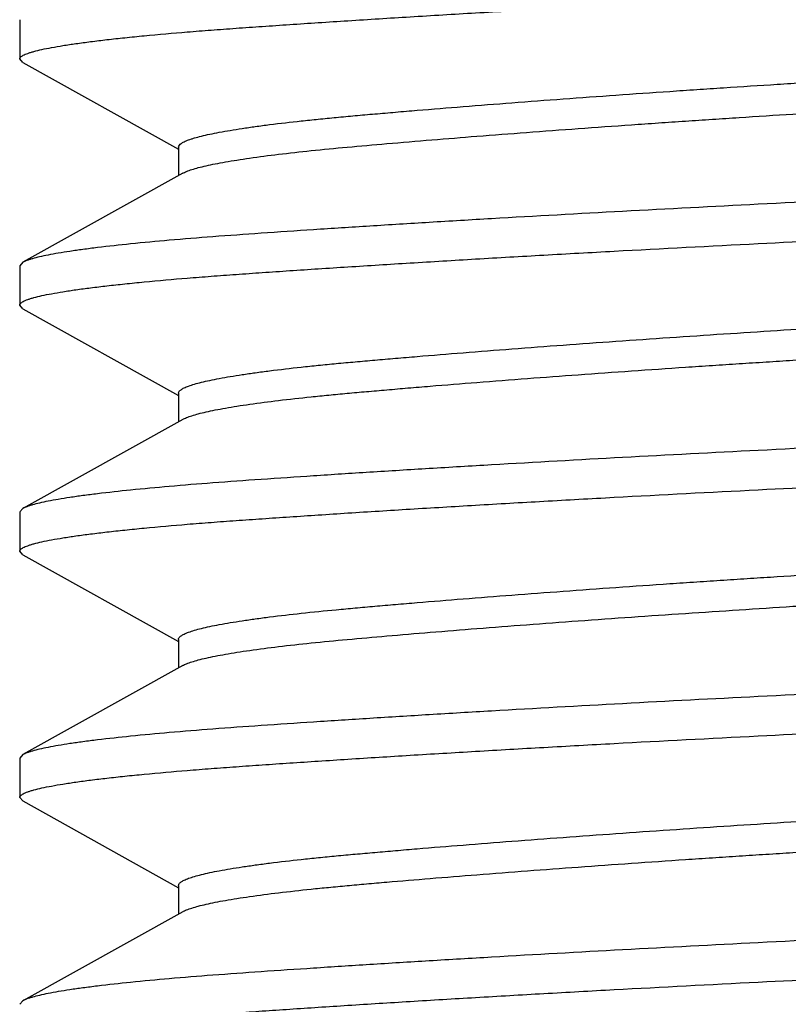
# Model space of a CAD drawing. Units: inches. Extents: x 0 to 11, y 0 to 8.5.
# Drawn here: x 4 to 4.1, y 4.2 to 4.3 of the extents above; entities that cross this region are included whole.
import ezdxf

# ---------------------------------------------------------------- set-up
doc = ezdxf.new("R2010")
doc.units = ezdxf.units.IN
doc.header["$LTSCALE"] = 0.605
doc.header["$MEASUREMENT"] = 0
doc.layers.get('0').update_dxf_attribs({"linetype": 'CONTINUOUS'})

msp = doc.modelspace()

# ---------------------------------------------------------------- linework, layer by layer
at = {"color": 7, "linetype": 'Continuous'}
for p, q in [((4.0286198597, 4.309598765400001), (4.0286198597, 4.3064561607)), ((4.0288782506, 4.306172844700001), (4.0286198597, 4.3064561604)), ((4.028878234700001, 4.306173236499999), (4.0413219839, 4.2992369287)), ((4.0413219839, 4.2994152583), (4.0413219839, 4.2971329599)), ((4.0416548713, 4.2973187972), (4.028878234800001, 4.2901966504)), ((4.0288782507, 4.2901970421), (4.0286198597, 4.2899137263)), ((4.0286198597, 4.289913726), (4.0286198597, 4.2867711214)), ((4.0288782506, 4.2864878054), (4.0286198597, 4.2867711211)), ((4.028878234700001, 4.2864881971), (4.0413219839, 4.2795518893)), ((4.0413219839, 4.279730219), (4.0413219839, 4.2774479205)), ((4.0416548713, 4.277633757799999), (4.028878234800001, 4.270511611)), ((4.0288782507, 4.270512002799999), (4.0286198597, 4.270228686999999)), ((4.0286198597, 4.2702286866), (4.0286198597, 4.267086082)), ((4.0288782506, 4.266802766000001), (4.0286198597, 4.2670860817)), ((4.028878234700001, 4.2668031577), (4.0413219839, 4.25986685)), ((4.0413219839, 4.2600451796), (4.0413219839, 4.2577628812)), ((4.0416548713, 4.2579487184), (4.028878234800001, 4.2508265717)), ((4.0288782507, 4.2508269634), (4.0286198597, 4.2505436476)), ((4.0286198597, 4.2505436473), (4.0286198597, 4.2474010426)), ((4.0288782506, 4.2471177266), (4.0286198597, 4.2474010423)), ((4.028878234700001, 4.2471181184), (4.0413219839, 4.2401818106)), ((4.0413219839, 4.2403601402), (4.0413219839, 4.2380778418)), ((4.0416548713, 4.238263679), (4.028878234800001, 4.231141532300001)), ((4.0288782507, 4.231141924), (4.0286198597, 4.2308586082))]:
    msp.add_line(p, q, dxfattribs=at)
for points, knots in [([(4.0286198597, 4.3064561604), (4.0286198597, 4.3064685776), (4.0286230343, 4.3064942009), (4.0286370196, 4.3065319128), (4.028659967799999, 4.3065693183), (4.0287050652, 4.3066220767), (4.028786274100001, 4.306686937699999), (4.0289124178, 4.3067607364), (4.0290732919, 4.3068352584), (4.0292689911, 4.3069106168), (4.029499654599999, 4.306986745), (4.0298753339, 4.3070952657), (4.030432785, 4.3072289735), (4.0312060542, 4.3073834688), (4.0321150699, 4.3075391261), (4.0331576974, 4.3076955583), (4.0343315352, 4.3078522793), (4.0356338111, 4.3080087866), (4.0370614129, 4.3081646217), (4.0392045899, 4.3083787482), (4.0415036723, 4.308580831), (4.043952586000001, 4.3087738843), (4.045950001700001, 4.308920351), (4.0480479302, 4.3090669577), (4.0502411859, 4.3092162993), (4.0525245169, 4.3093683417), (4.0557329276, 4.3095768817), (4.0599258401, 4.309839659800001), (4.0651477447, 4.3101534772), (4.0705865011, 4.310467359700001), (4.0781192332, 4.3108853162), (4.0838339583, 4.3111842316), (4.0876749778, 4.3113774206)], [0, 0, 0, 0, 0.0006266148999999999, 0.0012883285, 0.0020151051, 0.0028296978, 0.0047798862, 0.007221505600000001, 0.0101935066, 0.0137161992, 0.0177991914, 0.0224473109, 0.0334459935, 0.04671469230000001, 0.062235123, 0.07998100650000001, 0.0999155201, 0.1219945824, 0.1461697722, 0.1723840394, 0.2306841363, 0.2626322902, 0.2963479039, 0.3317509324, 0.3687592501, 0.4072835197, 0.4472309511, 0.5310085012, 0.6192874181, 0.7112217691, 0.8059236609999999, 1, 1, 1, 1]), ([(4.0413219019, 4.2994149697), (4.0413222203, 4.2995298386), (4.0414641398, 4.2996639459), (4.0416394223, 4.2997727461), (4.0417799685, 4.2998458105), (4.0419448616, 4.2999186446), (4.0421360171, 4.2999925418), (4.0423530011, 4.3000669307), (4.0426929086, 4.300171668), (4.0431829119, 4.3003015864), (4.0438484389, 4.3004528381), (4.0446143045, 4.3006050676), (4.0454785489, 4.300757651600001), (4.0464383189, 4.3009100163), (4.0474898873, 4.3010616225), (4.0490620868, 4.3012689751), (4.0507416816, 4.3014642344), (4.0525204558, 4.301649997), (4.0539582761, 4.301789528600001), (4.0554648714, 4.3019280827), (4.057043779, 4.302067805), (4.0586977023, 4.302210070899999), (4.061048522799999, 4.3024083452), (4.0641501552, 4.3026611279), (4.0680396106, 4.302964582900001), (4.072114811700001, 4.3032699443), (4.0763219924, 4.3035732428), (4.0798845069, 4.3038210062), (4.082755294, 4.304014995899999), (4.0856213388, 4.30420401), (4.0884837903, 4.3043884596), (4.091347380899999, 4.3045754119), (4.0942189668, 4.3047667758), (4.0977928881, 4.3050128229), (4.1033498253, 4.3054092041), (4.1087167226, 4.3058135712), (4.1138216814, 4.3062241856), (4.1172822301, 4.3065153838), (4.1204574364, 4.3067937102), (4.1233470233, 4.3070704392), (4.1259448904, 4.3073598233), (4.1279181121, 4.3076158295), (4.1293267793, 4.3078270513), (4.1302467849, 4.3079795692), (4.1310699445, 4.3081320812), (4.1317937749, 4.3082839648), (4.1324166937, 4.308434572099999), (4.132937345, 4.3085833083), (4.1333050307, 4.3087118457), (4.1335457177, 4.3088158835), (4.1336483952, 4.3088676589), (4.133695109, 4.3088937093)], [0, 0, 0, 0, 0.0037000943, 0.0051390891, 0.0068221691, 0.0087588402, 0.0109556741, 0.0134175406, 0.0161473145, 0.0224105498, 0.029740899, 0.0381284187, 0.0475601551, 0.05800820440000001, 0.0694297327, 0.0817817778, 0.1090884403, 0.1238924792, 0.1393897543, 0.1556197108, 0.1726265708, 0.190447106, 0.2090914428, 0.2486184058, 0.2906857589, 0.334756414, 0.3802537819, 0.426556099, 0.4497867270000001, 0.4729364475, 0.5190756657, 0.5421812545, 0.5653728023, 0.6117783425, 0.6575742657, 0.7448237465, 0.7851418456999999, 0.8225424431999999, 0.8566862533, 0.8878113770999999, 0.9160432218000001, 0.940881045, 0.9518983413, 0.9619240241, 0.970918665, 0.9788626090000001, 0.9857447353000001, 0.9915570942, 0.9962994703, 0.9982771306, 1, 1, 1, 1]), ([(4.0416548681, 4.297318769599999), (4.0417015747, 4.2973448223), (4.0418042462, 4.2973965871), (4.0420449171, 4.2975005703), (4.042412579700001, 4.2976290841), (4.0429332468, 4.2977778134), (4.043556236600001, 4.2979284211), (4.0442801219, 4.2980803174), (4.0451032871, 4.298232856399999), (4.0460232859, 4.298385377200001), (4.0474319274, 4.2985966013), (4.0494053321, 4.298852541), (4.0520028841, 4.2991421538), (4.0548926744, 4.2994183742), (4.0593145148, 4.2998066696), (4.0640973533, 4.3001987063), (4.0692039224, 4.3005923755), (4.073323258299999, 4.3008977928), (4.0768384014, 4.3011484004), (4.0796937697, 4.301346569200001), (4.081849545, 4.301493556700001), (4.0840031467, 4.3016371633), (4.0868665842, 4.3018237031), (4.089729049700001, 4.3020083174), (4.0925954763, 4.3021975721), (4.0954663408, 4.302391441), (4.0990287124, 4.3026391707), (4.1032358883, 4.3029425353), (4.1073111104, 4.3032478882), (4.111200592, 4.3035512991), (4.1143022904, 4.3038041118), (4.1166531052, 4.3040025011), (4.1188087107, 4.3041878263), (4.1213244356, 4.3044124656), (4.1241308214, 4.3046925574), (4.1262885669, 4.304943471100001), (4.127860615299999, 4.3051510423), (4.1289121646, 4.3053026808), (4.1298719299, 4.3054549345), (4.1307361641, 4.3056073747), (4.1315019591, 4.3057595682), (4.1321674073, 4.3059107818), (4.1327310956, 4.3060604506), (4.1331351051, 4.306189435799999), (4.1334052146, 4.3062938063), (4.1335704069, 4.3063669476), (4.1337099565, 4.3064392471), (4.133824155899999, 4.3065106462), (4.1339134324, 4.3065813025), (4.133978186, 4.306651898999999), (4.134018434100001, 4.3067235386), (4.1340279546, 4.306773725899999), (4.1340279823, 4.3067972605)], [0, 0, 0, 0, 0.001722483, 0.0036997147, 0.0084406775, 0.0142523849, 0.0211347887, 0.0290787376, 0.0380719123, 0.0480959912, 0.0591123616, 0.08394611029999999, 0.1121804774, 0.1432872198, 0.1774400248, 0.2551436449, 0.2978442332, 0.3423964192, 0.3881800568, 0.4113445274, 0.4345811667, 0.4577728264, 0.4808601133, 0.5270000773, 0.5501564886, 0.5733807922999999, 0.6196732765, 0.66516762, 0.7092339885, 0.7512927018000001, 0.7908174665000001, 0.8094621962999999, 0.8272750626, 0.8604997212000001, 0.8908084405, 0.9181075562000001, 0.9304585326, 0.9418783175, 0.9523244212, 0.9617552341, 0.9701408268, 0.9774686642, 0.9837299611, 0.9889205278000001, 0.9911171559, 0.9930535139, 0.9947363064, 0.9961750126000001, 0.9973850523000001, 0.9983929717, 0.999242014, 1, 1, 1, 1]), ([(4.1467300959, 4.299756246), (4.1467300959, 4.2997438288), (4.1467269214, 4.2997182056), (4.146712936, 4.2996804936), (4.1466899879, 4.2996430882), (4.1466448905, 4.2995903298), (4.1465636816, 4.2995254688), (4.1464375379, 4.2994516701), (4.1462766637, 4.2993771481), (4.146080964599999, 4.2993017897), (4.145850301, 4.2992256616), (4.1454746217, 4.2991171408), (4.1449171706, 4.2989834331), (4.1441439014, 4.2988289378), (4.1432348858, 4.2986732805), (4.1421922583, 4.2985168483), (4.1410184205, 4.2983601273), (4.139716144599999, 4.2982036199), (4.1382885428, 4.298047784900001), (4.1361453658, 4.2978336584), (4.1338462834, 4.297631575500001), (4.1313973697, 4.2974385221), (4.1293999539, 4.2972920555), (4.127302025400001, 4.2971454488), (4.125108769700001, 4.2969961072), (4.1228254387, 4.2968440648), (4.119617028, 4.2966355248), (4.1154241156, 4.2963727468), (4.1102022109, 4.2960589293), (4.1047634546, 4.2957450468), (4.0972307225, 4.2953270903), (4.0915159973, 4.295028174800001), (4.0876749778, 4.2948349859)], [0, 0, 0, 0, 0.0006266148, 0.0012883284, 0.0020151049, 0.0028296976, 0.0047798858, 0.007221505, 0.0101935058, 0.0137161984, 0.0177991905, 0.02244731, 0.0334459925, 0.0467146913, 0.0622351221, 0.0799810056, 0.0999155192, 0.1219945815, 0.1461697714, 0.1723840386, 0.2306841357, 0.2626322896, 0.2963479033, 0.3317509318, 0.3687592495000001, 0.4072835192, 0.4472309506, 0.5310085007, 0.6192874177000001, 0.7112217688, 0.8059236609, 1, 1, 1, 1]), ([(4.0876749778, 4.2916923812), (4.0912898937, 4.291874198), (4.0983964053, 4.2922451315), (4.1071638788, 4.2927370228), (4.1139042463, 4.2931377288), (4.1186532451, 4.2934311747), (4.1231385559, 4.2937205947), (4.1273221082, 4.2940027654), (4.1311686657, 4.2942742558), (4.1346443515, 4.2945543267), (4.1377197756, 4.2948413856), (4.1400194104, 4.2950926908), (4.1416391474, 4.2952985626), (4.142684088399999, 4.2954460043), (4.1436119555, 4.2955930218), (4.144420858999999, 4.2957392339), (4.1451091337, 4.295884357099999), (4.1456054084, 4.2960098587), (4.1459400386, 4.2961116094), (4.146145856, 4.2961830483), (4.1463207117, 4.2962537836), (4.1464251733, 4.296304547), (4.1464717051, 4.2963303251)], [0, 0, 0, 0, 0.1838884413, 0.3615377764, 0.4461317918, 0.5269380396, 0.6032712351, 0.6744821194, 0.7399668547, 0.7991809512000001, 0.8516329203, 0.8968891078, 0.9167013756, 0.9345838623, 0.9505012394, 0.9644271772, 0.9763415376000001, 0.9862327429000001, 0.9904212421999999, 0.9941077936, 0.9972974186, 1, 1, 1, 1]), ([(4.0876749778, 4.2948349859), (4.084060062, 4.294653169), (4.0769535505, 4.2942822357), (4.0681860771, 4.2937903445), (4.0614457098, 4.2933896384), (4.0566967109, 4.2930961925), (4.0522114002, 4.2928067725), (4.048027848, 4.2925246018), (4.0441812905, 4.2922531114), (4.040705604599999, 4.2919730405), (4.0376301805, 4.291685981700001), (4.0353305458, 4.2914346764), (4.0337108087, 4.2912288047), (4.0326658677, 4.291081363), (4.0317380006, 4.2909343455), (4.030929097, 4.2907881334), (4.030240822200001, 4.2906430102), (4.0297445475, 4.2905175085), (4.0294099173, 4.2904157578), (4.0292040998, 4.2903443189), (4.0290292441, 4.2902735836), (4.0289247825, 4.290222820199999), (4.0288782507, 4.2901970421)], [0, 0, 0, 0, 0.1838884388, 0.3615377717, 0.4461317862, 0.5269380332, 0.6032712283, 0.6744821123, 0.7399668474, 0.7991809441, 0.8516329136, 0.8968891017, 0.9167013701000001, 0.9345838573, 0.950501235, 0.9644271735, 0.9763415346, 0.9862327408, 0.9904212406, 0.9941077923999999, 0.9972974179999999, 1, 1, 1, 1]), ([(4.0286198597, 4.2867711211), (4.0286198597, 4.2867835383), (4.0286230343, 4.2868091615), (4.0286370196, 4.2868468734), (4.028659967799999, 4.2868842789), (4.0287050652, 4.2869370373), (4.028786274100001, 4.2870018983), (4.0289124178, 4.2870756971), (4.0290732919, 4.287150219), (4.0292689911, 4.2872255775), (4.029499654599999, 4.2873017056), (4.0298753339, 4.2874102264), (4.030432785, 4.2875439341), (4.0312060542, 4.2876984294), (4.0321150699, 4.2878540867), (4.0331576974, 4.2880105189), (4.0343315352, 4.2881672399), (4.0356338111, 4.2883237473), (4.0370614129, 4.2884795823), (4.0392045899, 4.2886937088), (4.0415036723, 4.2888957916), (4.043952586000001, 4.289088845), (4.045950001700001, 4.289235311600001), (4.0480479302, 4.2893819184), (4.0502411859, 4.28953126), (4.0525245169, 4.2896833024), (4.0557329276, 4.2898918424), (4.0599258401, 4.2901546204), (4.0651477447, 4.2904684379), (4.0705865011, 4.2907823204), (4.0781192332, 4.2912002769), (4.0838339583, 4.2914991922), (4.0876749778, 4.2916923812)], [0, 0, 0, 0, 0.0006266148999999999, 0.0012883285, 0.0020151051, 0.0028296978, 0.0047798862, 0.007221505600000001, 0.0101935066, 0.0137161992, 0.0177991914, 0.0224473109, 0.0334459935, 0.04671469230000001, 0.062235123, 0.07998100650000001, 0.0999155201, 0.1219945824, 0.1461697722, 0.1723840394, 0.2306841363, 0.2626322902, 0.2963479039, 0.3317509324, 0.3687592501, 0.4072835197, 0.4472309511, 0.5310085012, 0.6192874181, 0.7112217691, 0.8059236609999999, 1, 1, 1, 1]), ([(4.0413213562, 4.27973033), (4.0413213201, 4.2797536877), (4.041330943, 4.2798036539), (4.0413716697, 4.2798748336), (4.0414367886, 4.2799452832), (4.0415263758, 4.2800161022), (4.0416408207, 4.2800876679), (4.041780448, 4.2801600444), (4.041945504, 4.2802332047), (4.0422150551, 4.2803375462), (4.0426183175, 4.280466791399999), (4.0431816265, 4.2806164778), (4.0438472594, 4.2807676427), (4.0446133, 4.2809198273), (4.0454775073, 4.2810724171), (4.046437116, 4.2812247839), (4.0474885735, 4.2813764207), (4.04906046, 4.2815838131), (4.0507405063, 4.2817787362), (4.052519947, 4.2819651553), (4.0539575946, 4.2821051501), (4.0554629398, 4.2822427068), (4.057040978, 4.2823819084), (4.0586953033, 4.2825249111), (4.061046499100001, 4.2827233258), (4.0641479333, 4.2829757474), (4.0680372803, 4.2832792323), (4.0721130168, 4.2835848625), (4.0763199883, 4.2838883165), (4.0806005253, 4.2841853984), (4.084899121499999, 4.284473794), (4.0892006935, 4.2847482647), (4.0935003983, 4.285032663), (4.0977909427, 4.2853274861), (4.1033481051, 4.2857239044), (4.1087151181, 4.2861286998), (4.1132541016, 4.2864933955), (4.1156586648, 4.286693615), (4.1173567891, 4.286838493399999), (4.1189784798, 4.2869795463), (4.120525235, 4.2871173947), (4.122002169, 4.287255977), (4.123836415, 4.2874403332), (4.125944044, 4.2876745173), (4.1279170709, 4.2879307089), (4.1293256082, 4.288141978000001), (4.1302460215, 4.2882945081), (4.1310698457, 4.2884469424), (4.1317941385, 4.2885988916), (4.1324169869, 4.2887495244), (4.1329373215, 4.2888982595), (4.1333048355, 4.2890265773), (4.1335454672, 4.289130692200001), (4.133648115400001, 4.2891826001), (4.1336948185, 4.2892087203)], [0, 0, 0, 0, 0.0007522902, 0.001599072, 0.0026098219, 0.0038247811, 0.005267029499999999, 0.0069509387, 0.0088860447, 0.0110790909, 0.0162574945, 0.0225142565, 0.029846955, 0.0382378198, 0.0476663672, 0.0581096304, 0.0695302627, 0.0818804683, 0.1091738334, 0.1239996799, 0.1395051139, 0.1556953297, 0.1726848243, 0.190526978, 0.2091755486, 0.2486798927, 0.2907462294, 0.334821963, 0.3803172313, 0.426593779, 0.4730185437, 0.5190749514999999, 0.565417969, 0.611803411, 0.6575880103, 0.7448545322, 0.7851508026999999, 0.8042478022, 0.8225672742, 0.8400416643, 0.8566754602, 0.8725816439, 0.8878185454, 0.9160490768999999, 0.9408779958, 0.95189218, 0.9619204554, 0.9709250432, 0.9788737717, 0.9857532837, 0.9915588828, 0.9962988863, 0.9982765414, 1, 1, 1, 1]), ([(4.0416561864, 4.2776333753), (4.0417029712, 4.277659437200001), (4.0418057123, 4.2777112315), (4.042046238, 4.2778152818), (4.0424133606, 4.277944017799999), (4.0429335494, 4.2780931035), (4.0435565941, 4.2782436729), (4.0442809264, 4.2783955183), (4.0451043964, 4.2785479799), (4.046024479, 4.2787005164), (4.0474331604, 4.2789117096), (4.0494066567, 4.2791678229), (4.0515145539, 4.2794021674), (4.0533485789, 4.2795864788), (4.054825274100001, 4.2797248308), (4.0563720308, 4.2798627273), (4.0579938815, 4.2800038163), (4.0596920608, 4.2801484078), (4.062096792, 4.2803487182), (4.0666358166, 4.2807140791), (4.0720031026, 4.2811184611), (4.0775602534, 4.281514946000001), (4.0811347824, 4.2817604765), (4.084007221499999, 4.2819526028), (4.0861554807, 4.282093106), (4.0882988242, 4.2822308447), (4.0911644918, 4.2824166062), (4.0947506255, 4.2826569607), (4.0990310402, 4.282954087), (4.1032380617, 4.2832575833), (4.1073137753, 4.2835630874), (4.1112031636, 4.283866709700001), (4.114856572, 4.2841639188), (4.1177327729, 4.2844096894), (4.1198873381, 4.284599431), (4.1218510816, 4.2847789745), (4.124131757, 4.2850081469), (4.1262900843, 4.2852585346), (4.1278615625, 4.2854659668), (4.1289127386, 4.2856176493), (4.1298724802, 4.2857700465), (4.130737118, 4.2859225837), (4.1315033741, 4.2860747926), (4.1321688543, 4.2862260768), (4.1327321209, 4.2863757079), (4.1331356923, 4.2865045624), (4.13340558, 4.2866087546), (4.1335706824, 4.2866819401), (4.1337101431, 4.2867544361), (4.133824289700001, 4.286826127799999), (4.133913524, 4.2868970265), (4.1339783929, 4.286967436399999), (4.1340189289, 4.2870385882), (4.1340284661, 4.287088519), (4.1340284148, 4.2871118742)], [0, 0, 0, 0, 0.0017248538, 0.003702269, 0.0084374125, 0.014241062, 0.0211257142, 0.0290770391, 0.0380747174, 0.0480965175, 0.0591138606, 0.0839507219, 0.1121854404, 0.1274200077, 0.1433176241, 0.1599544066, 0.1774350259, 0.1957509823, 0.2148467459, 0.2551541165, 0.3424151259000001, 0.3882034188, 0.4345920992, 0.4578136573, 0.4809248091, 0.5039304147, 0.5269882494, 0.5734151087, 0.6196905624, 0.6651822285, 0.7092656039, 0.7513280424, 0.7908314520999999, 0.8273219759, 0.8443012475, 0.8604935884, 0.8908332990000001, 0.9181243224, 0.9304703418000001, 0.9418850506, 0.9523299812999999, 0.9617674696999999, 0.9701613506, 0.9774892345999999, 0.9837439987000001, 0.9889278667, 0.9911233396, 0.9930589364, 0.9947415520999999, 0.9961815564000001, 0.9973939832, 0.9984023201000001, 0.99924778, 1, 1, 1, 1]), ([(4.1467300959, 4.280071206600001), (4.1467300959, 4.2800587895), (4.1467269214, 4.2800331662), (4.146712936, 4.2799954543), (4.1466899879, 4.2799580488), (4.1466448905, 4.2799052904), (4.1465636816, 4.2798404294), (4.1464375379, 4.2797666307), (4.1462766637, 4.2796921088), (4.146080964599999, 4.2796167503), (4.145850301, 4.2795406222), (4.1454746217, 4.279432101499999), (4.1449171706, 4.2792983937), (4.1441439014, 4.2791438985), (4.1432348858, 4.2789882411), (4.1421922583, 4.2788318089), (4.1410184205, 4.2786750879), (4.139716144599999, 4.2785185806), (4.1382885428, 4.2783627455), (4.1361453658, 4.278148619), (4.1338462834, 4.2779465362), (4.1313973697, 4.2777534828), (4.1293999539, 4.2776070161), (4.127302025400001, 4.2774604094), (4.125108769700001, 4.277311067799999), (4.1228254387, 4.2771590254), (4.119617028, 4.2769504855), (4.1154241156, 4.2766877075), (4.1102022109, 4.27637389), (4.1047634546, 4.2760600075), (4.0972307225, 4.275642051), (4.0915159973, 4.2753431355), (4.0876749778, 4.2751499465)], [0, 0, 0, 0, 0.0006266148, 0.0012883284, 0.0020151049, 0.0028296976, 0.0047798858, 0.007221505, 0.0101935058, 0.0137161984, 0.0177991905, 0.02244731, 0.0334459925, 0.0467146913, 0.0622351221, 0.0799810056, 0.0999155192, 0.1219945815, 0.1461697714, 0.1723840386, 0.2306841357, 0.2626322896, 0.2963479033, 0.3317509318, 0.3687592495000001, 0.4072835192, 0.4472309506, 0.5310085007, 0.6192874177000001, 0.7112217688, 0.8059236609, 1, 1, 1, 1]), ([(4.0876749778, 4.2720073418), (4.0912898937, 4.2721891587), (4.0983964053, 4.2725600922), (4.1071638788, 4.273051983399999), (4.1139042463, 4.2734526895), (4.1186532451, 4.2737461353), (4.1231385559, 4.274035555299999), (4.1273221082, 4.274317726), (4.1311686657, 4.2745892164), (4.1346443515, 4.2748692873), (4.1377197756, 4.2751563462), (4.1400194104, 4.2754076514), (4.1416391474, 4.2756135232), (4.142684088399999, 4.2757609649), (4.1436119555, 4.2759079825), (4.144420858999999, 4.276054194499999), (4.1451091337, 4.2761993177), (4.1456054084, 4.2763248194), (4.1459400386, 4.27642657), (4.146145856, 4.2764980089), (4.1463207117, 4.2765687443), (4.1464251733, 4.2766195077), (4.1464717051, 4.2766452857)], [0, 0, 0, 0, 0.1838884413, 0.3615377764, 0.4461317918, 0.5269380396, 0.6032712351, 0.6744821194, 0.7399668547, 0.7991809512000001, 0.8516329203, 0.8968891078, 0.9167013756, 0.9345838623, 0.9505012394, 0.9644271772, 0.9763415376000001, 0.9862327429000001, 0.9904212421999999, 0.9941077936, 0.9972974186, 1, 1, 1, 1]), ([(4.0876749778, 4.2751499465), (4.084060062, 4.2749681297), (4.0769535505, 4.2745971963), (4.0681860771, 4.2741053051), (4.0614457098, 4.273704598999999), (4.0566967109, 4.2734111532), (4.0522114002, 4.2731217332), (4.048027848, 4.2728395624), (4.0441812905, 4.272568071999999), (4.040705604599999, 4.2722880011), (4.0376301805, 4.2720009423), (4.0353305458, 4.2717496371), (4.0337108087, 4.2715437653), (4.0326658677, 4.2713963236), (4.0317380006, 4.271249306100001), (4.030929097, 4.271103094), (4.030240822200001, 4.2709579708), (4.0297445475, 4.2708324692), (4.0294099173, 4.2707307185), (4.0292040998, 4.2706592795), (4.0290292441, 4.2705885442), (4.0289247825, 4.2705377808), (4.0288782507, 4.270512002799999)], [0, 0, 0, 0, 0.1838884388, 0.3615377717, 0.4461317862, 0.5269380332, 0.6032712283, 0.6744821123, 0.7399668474, 0.7991809441, 0.8516329136, 0.8968891017, 0.9167013701000001, 0.9345838573, 0.950501235, 0.9644271735, 0.9763415346, 0.9862327408, 0.9904212406, 0.9941077923999999, 0.9972974179999999, 1, 1, 1, 1]), ([(4.0286198597, 4.2670860817), (4.0286198597, 4.2670984989), (4.0286230343, 4.2671241222), (4.0286370196, 4.2671618341), (4.028659967799999, 4.2671992396), (4.0287050652, 4.267251998), (4.028786274100001, 4.2673168589), (4.0289124178, 4.2673906577), (4.0290732919, 4.267465179599999), (4.0292689911, 4.2675405381), (4.029499654599999, 4.2676166662), (4.0298753339, 4.267725187), (4.030432785, 4.267858894700001), (4.0312060542, 4.26801339), (4.0321150699, 4.2681690474), (4.0331576974, 4.2683254795), (4.0343315352, 4.2684822005), (4.0356338111, 4.2686387079), (4.0370614129, 4.2687945429), (4.0392045899, 4.2690086694), (4.0415036723, 4.2692107522), (4.043952586000001, 4.2694038056), (4.045950001700001, 4.2695502722), (4.0480479302, 4.269696879), (4.0502411859, 4.2698462206), (4.0525245169, 4.269998263), (4.0557329276, 4.270206803), (4.0599258401, 4.270469581), (4.0651477447, 4.2707833985), (4.0705865011, 4.271097281), (4.0781192332, 4.2715152375), (4.0838339583, 4.2718141529), (4.0876749778, 4.2720073418)], [0, 0, 0, 0, 0.0006266148999999999, 0.0012883285, 0.0020151051, 0.0028296978, 0.0047798862, 0.007221505600000001, 0.0101935066, 0.0137161992, 0.0177991914, 0.0224473109, 0.0334459935, 0.04671469230000001, 0.062235123, 0.07998100650000001, 0.0999155201, 0.1219945824, 0.1461697722, 0.1723840394, 0.2306841363, 0.2626322902, 0.2963479039, 0.3317509324, 0.3687592501, 0.4072835197, 0.4472309511, 0.5310085012, 0.6192874181, 0.7112217691, 0.8059236609999999, 1, 1, 1, 1]), ([(4.0413181089, 4.2600449963), (4.041318151, 4.2600685681), (4.0413280765, 4.2601189396), (4.0413694431, 4.2601904954), (4.0414354436, 4.2602609596), (4.0415259272, 4.2603315299), (4.0416411261, 4.2604028954), (4.0417813941, 4.2604751174), (4.041946935, 4.260548172), (4.0422167482, 4.2606523659), (4.0426197059, 4.2607815777), (4.0431823638, 4.2609316139), (4.0438475676, 4.261082826), (4.0446136993, 4.2612349855), (4.0454782207, 4.2613875324), (4.0464381913, 4.2615399225), (4.0474900968, 4.2616915395), (4.049062085, 4.2618989383), (4.05122041, 4.2621494701), (4.0535008207, 4.262378401), (4.0554646002, 4.262557864100001), (4.0570428327, 4.2626969984), (4.0586973365, 4.2628402298), (4.0610487626, 4.2630384632), (4.0641499078, 4.263290925400001), (4.0680390006, 4.2635943196), (4.072114691, 4.263899912699999), (4.076321888, 4.2642033954), (4.0798840001, 4.2644508079), (4.0827554003, 4.2646447057), (4.084908233, 4.264787322799999), (4.0870537324, 4.264926897300001), (4.0899172541, 4.265110182), (4.0935023727, 4.2653480365), (4.0977929487, 4.265642603), (4.1033496751, 4.2660389567), (4.1087163101, 4.2664436504), (4.1132549938, 4.2668085506), (4.1156593476, 4.2670085955), (4.1173578456, 4.2671532216), (4.1189799394, 4.2672949321), (4.1205268039, 4.267432893000001), (4.1220035067, 4.267570885400001), (4.1234134947, 4.2677128299), (4.124755310299999, 4.2678575537), (4.1263917284, 4.2680477565), (4.1279179486, 4.2682456907), (4.12932639, 4.2684569492), (4.1302464897, 4.2686095122), (4.131070125, 4.268761993), (4.1317943046, 4.268913849), (4.1324169827, 4.2690646315), (4.132937126, 4.2692135617), (4.1333046433, 4.2693419085), (4.1335455146, 4.2694457365), (4.1336483281, 4.2694974712), (4.133695088000001, 4.2695235293)], [0, 0, 0, 0, 0.0007591663, 0.0016131723, 0.0026300395, 0.0038507989, 0.0052990408, 0.006988508100000001, 0.0089280824, 0.011123944, 0.016301042, 0.0225465971, 0.029873878, 0.0382674475, 0.0477007164, 0.0581454825, 0.0695706383, 0.0819280493, 0.1092115086, 0.1395452483, 0.1557390747, 0.1727214087, 0.1905717122, 0.2092241524, 0.2487212311, 0.2907789819, 0.3348586336, 0.380353289, 0.4266300405, 0.4498581023, 0.4730416716, 0.4961172372, 0.5191032113, 0.5654544332, 0.611835098, 0.6576128488, 0.7448717789, 0.7851652051000001, 0.8042594201000001, 0.8225751529, 0.8400658156, 0.8567003594, 0.8725919767, 0.8878321676, 0.9023403204000001, 0.9160572898, 0.9408901439, 0.9519012545000001, 0.9619242942, 0.9709265270999999, 0.9788764234999999, 0.9857522287, 0.991555535, 0.9962967666, 0.9982759711, 1, 1, 1, 1]), ([(4.041656101, 4.257948495), (4.0417031191, 4.2579744696), (4.041806258, 4.2580261122), (4.042047291999999, 4.2581299204), (4.0424143848, 4.258258508), (4.0429338447, 4.2584077702), (4.0435558723, 4.2585586012), (4.0442795673, 4.2587103705), (4.0451029883, 4.258862785), (4.0460235248, 4.2590153397), (4.0474337637, 4.259226747300001), (4.0494070268, 4.259483024100001), (4.0520038921, 4.2597716982), (4.0548921002, 4.2600489397), (4.0580677427, 4.2603268675), (4.0615291052, 4.260617650199999), (4.0652557258, 4.2609179308), (4.0692046284, 4.2612224833), (4.0733245111, 4.2615277256), (4.0775589629, 4.2618298424), (4.0818492594, 4.2621246786), (4.0861487045, 4.2624088565), (4.0897304076, 4.2626373187), (4.0925960488, 4.2628277594), (4.0954679016, 4.2630217279), (4.0990297439, 4.263269027), (4.1032364721, 4.2635723746), (4.1073120023, 4.2638779117), (4.111201441, 4.2641815157), (4.114302721700001, 4.2644340601), (4.1166538118, 4.2646322441), (4.1183082923, 4.2647750401), (4.1198860847, 4.2649148372), (4.1213918879, 4.2650518369), (4.1228295875, 4.2651922139), (4.1246093113, 4.265378684), (4.1262891996, 4.2655735596), (4.1278608313, 4.2657807892), (4.1289121407, 4.265932407699999), (4.1298717524, 4.2660848373), (4.1307362549, 4.266237443000001), (4.1315025032, 4.2663895928), (4.1321679844, 4.2665408083), (4.1327311699, 4.2666905511), (4.1331347161, 4.2668194716), (4.1334048132, 4.2669236101), (4.133570221999999, 4.2669966791), (4.1337099935, 4.2670690132), (4.1338243007, 4.2671406702), (4.1339135386, 4.2672117072), (4.133978176, 4.2672825222), (4.1340183669, 4.2673539088), (4.1340280186, 4.2674038063), (4.1340280269, 4.2674271175)], [0, 0, 0, 0, 0.0017300612, 0.0037116513, 0.0084494666, 0.0142442957, 0.0211142282, 0.0290591607, 0.038057261, 0.048083241, 0.05911051599999999, 0.08398395460000001, 0.1121654746, 0.1432613926, 0.1774318395, 0.2148363862, 0.2551365628, 0.2978466314, 0.3423990761, 0.3881921882, 0.4345752758, 0.4809055724, 0.5269696062, 0.5501681857999999, 0.5734049354, 0.6196762192999999, 0.6651631002, 0.7092457848, 0.7513079904000001, 0.7908139877, 0.8094614234999999, 0.8272998035, 0.844299118, 0.8604776127, 0.875998481, 0.8908239003, 0.9181120933, 0.9304632242, 0.9418797819, 0.9523217103, 0.9617563912999999, 0.9701522115000001, 0.9774804020000001, 0.9837324395999999, 0.9889170529000001, 0.9911145384000001, 0.9930531323, 0.9947383499, 0.9961792096, 0.9973918051, 0.998401546, 0.9992491990000001, 1, 1, 1, 1]), ([(4.1467300959, 4.2603861673), (4.1467300959, 4.2603737501), (4.1467269214, 4.2603481268), (4.146712936, 4.2603104149), (4.1466899879, 4.2602730094), (4.1466448905, 4.260220251000001), (4.1465636816, 4.2601553901), (4.1464375379, 4.2600815913), (4.1462766637, 4.2600070694), (4.146080964599999, 4.259931711), (4.145850301, 4.259855582799999), (4.1454746217, 4.2597470621), (4.1449171706, 4.2596133543), (4.1441439014, 4.2594588591), (4.1432348858, 4.2593032017), (4.1421922583, 4.2591467696), (4.1410184205, 4.2589900486), (4.139716144599999, 4.2588335412), (4.1382885428, 4.2586777062), (4.1361453658, 4.2584635796), (4.1338462834, 4.2582614968), (4.1313973697, 4.2580684434), (4.1293999539, 4.257921976800001), (4.127302025400001, 4.25777537), (4.125108769700001, 4.2576260284), (4.1228254387, 4.257473986), (4.119617028, 4.2572654461), (4.1154241156, 4.2570026681), (4.1102022109, 4.2566888506), (4.1047634546, 4.2563749681), (4.0972307225, 4.255957011600001), (4.0915159973, 4.2556580961), (4.0876749778, 4.255464907099999)], [0, 0, 0, 0, 0.0006266148, 0.0012883284, 0.0020151049, 0.0028296976, 0.0047798858, 0.007221505, 0.0101935058, 0.0137161984, 0.0177991905, 0.02244731, 0.0334459925, 0.0467146913, 0.0622351221, 0.0799810056, 0.0999155192, 0.1219945815, 0.1461697714, 0.1723840386, 0.2306841357, 0.2626322896, 0.2963479033, 0.3317509318, 0.3687592495000001, 0.4072835192, 0.4472309506, 0.5310085007, 0.6192874177000001, 0.7112217688, 0.8059236609, 1, 1, 1, 1]), ([(4.0876749778, 4.2523223025), (4.0912898937, 4.2525041193), (4.0983964053, 4.252875052799999), (4.1071638788, 4.253366944), (4.1139042463, 4.253767650099999), (4.1186532451, 4.254061096), (4.1231385559, 4.2543505159), (4.1273221082, 4.2546326866), (4.1311686657, 4.254904177), (4.1346443515, 4.255184248), (4.1377197756, 4.2554713068), (4.1400194104, 4.2557226121), (4.1416391474, 4.2559284839), (4.142684088399999, 4.2560759255), (4.1436119555, 4.2562229431), (4.144420858999999, 4.2563691552), (4.1451091337, 4.2565142783), (4.1456054084, 4.25663978), (4.1459400386, 4.2567415307), (4.146145856, 4.256812969599999), (4.1463207117, 4.2568837049), (4.1464251733, 4.2569344683), (4.1464717051, 4.2569602463)], [0, 0, 0, 0, 0.1838884413, 0.3615377764, 0.4461317918, 0.5269380396, 0.6032712351, 0.6744821194, 0.7399668547, 0.7991809512000001, 0.8516329203, 0.8968891078, 0.9167013756, 0.9345838623, 0.9505012394, 0.9644271772, 0.9763415376000001, 0.9862327429000001, 0.9904212421999999, 0.9941077936, 0.9972974186, 1, 1, 1, 1]), ([(4.0876749778, 4.255464907099999), (4.084060062, 4.2552830903), (4.0769535505, 4.254912157), (4.0681860771, 4.2544202657), (4.0614457098, 4.254019559700001), (4.0566967109, 4.2537261138), (4.0522114002, 4.2534366938), (4.048027848, 4.253154523), (4.0441812905, 4.2528830326), (4.040705604599999, 4.2526029618), (4.0376301805, 4.2523159029), (4.0353305458, 4.2520645977), (4.0337108087, 4.2518587259), (4.0326658677, 4.2517112843), (4.0317380006, 4.2515642667), (4.030929097, 4.2514180546), (4.030240822200001, 4.2512729315), (4.0297445475, 4.2511474298), (4.0294099173, 4.251045679100001), (4.0292040998, 4.2509742402), (4.0290292441, 4.2509035049), (4.0289247825, 4.2508527414), (4.0288782507, 4.2508269634)], [0, 0, 0, 0, 0.1838884388, 0.3615377717, 0.4461317862, 0.5269380332, 0.6032712283, 0.6744821123, 0.7399668474, 0.7991809441, 0.8516329136, 0.8968891017, 0.9167013701000001, 0.9345838573, 0.950501235, 0.9644271735, 0.9763415346, 0.9862327408, 0.9904212406, 0.9941077923999999, 0.9972974179999999, 1, 1, 1, 1]), ([(4.0286198597, 4.2474010423), (4.0286198597, 4.2474134595), (4.0286230343, 4.2474390828), (4.0286370196, 4.247476794700001), (4.028659967799999, 4.247514200199999), (4.0287050652, 4.2475669586), (4.028786274100001, 4.2476318196), (4.0289124178, 4.247705618299999), (4.0290732919, 4.2477801403), (4.0292689911, 4.2478554987), (4.029499654599999, 4.2479316269), (4.0298753339, 4.2480401476), (4.030432785, 4.2481738554), (4.0312060542, 4.2483283506), (4.0321150699, 4.248484008), (4.0331576974, 4.2486404402), (4.0343315352, 4.2487971612), (4.0356338111, 4.2489536685), (4.0370614129, 4.2491095036), (4.0392045899, 4.2493236301), (4.0415036723, 4.249525712900001), (4.043952586000001, 4.2497187662), (4.045950001700001, 4.2498652329), (4.0480479302, 4.2500118396), (4.0502411859, 4.2501611812), (4.0525245169, 4.2503132236), (4.0557329276, 4.2505217636), (4.0599258401, 4.2507845416), (4.0651477447, 4.2510983591), (4.0705865011, 4.251412241600001), (4.0781192332, 4.2518301981), (4.0838339583, 4.252129113500001), (4.0876749778, 4.2523223025)], [0, 0, 0, 0, 0.0006266148999999999, 0.0012883285, 0.0020151051, 0.0028296978, 0.0047798862, 0.007221505600000001, 0.0101935066, 0.0137161992, 0.0177991914, 0.0224473109, 0.0334459935, 0.04671469230000001, 0.062235123, 0.07998100650000001, 0.0999155201, 0.1219945824, 0.1461697722, 0.1723840394, 0.2306841363, 0.2626322902, 0.2963479039, 0.3317509324, 0.3687592501, 0.4072835197, 0.4472309511, 0.5310085012, 0.6192874181, 0.7112217691, 0.8059236609999999, 1, 1, 1, 1]), ([(4.0413214465, 4.2403598547), (4.0413215252, 4.240383287099999), (4.041331397, 4.2404333589), (4.0413719831, 4.2405047988), (4.0414367784, 4.2405756352), (4.0415260436, 4.2406466626), (4.0416402235, 4.2407183096), (4.0417797879, 4.240790652099999), (4.041945012699999, 4.240863704200001), (4.042215038, 4.2409678683), (4.042618767, 4.2410968086), (4.0431822473, 4.2412464931), (4.0438478942, 4.241397726600001), (4.0446140987, 4.2415498061), (4.045478537, 4.2417023184), (4.0464383318, 4.241854744499999), (4.04749035, 4.2420065741), (4.0490633026, 4.2422142913), (4.0507435631, 4.2424094439), (4.0525219862, 4.2425953583), (4.053958503500001, 4.242734675199999), (4.0554641008, 4.2428724567), (4.0570430219, 4.2430122725), (4.0586977297, 4.243155132), (4.0610487701, 4.243353304599999), (4.0641499923, 4.2436058949), (4.068039277900001, 4.24390937), (4.0721152462, 4.2442147246), (4.0763236063, 4.2445184462), (4.0806037321, 4.2448164339), (4.0849022964, 4.245103324800001), (4.0892025411, 4.2453785053), (4.0935025454, 4.2456627059), (4.09779306, 4.2459574412), (4.1033500802, 4.2463540231), (4.108716937200001, 4.2467586994), (4.113255285, 4.2471234724), (4.1156594358, 4.247323521), (4.1173580924, 4.2474681446), (4.1189802178, 4.2476100108), (4.1205271898, 4.2477477237), (4.122003732400001, 4.247885953), (4.1238375259, 4.2480703417), (4.1259452021, 4.248304759), (4.127918312799999, 4.2485607664), (4.1293268715, 4.248771947), (4.1302468251, 4.2489245767), (4.1310702282, 4.2490771141), (4.1317944313, 4.2492289492), (4.132417253, 4.249379461), (4.132937335199999, 4.2495282793), (4.1333045801, 4.24965663), (4.1335452684, 4.2497605312), (4.1336480579, 4.2498123284), (4.1336948398, 4.2498384212)], [0, 0, 0, 0, 0.0007546996, 0.0016048784, 0.0026162073, 0.0038290299, 0.0052685412, 0.0069512764, 0.0088878095, 0.0110840867, 0.0162699618, 0.0225274582, 0.0298573832, 0.0382510595, 0.0476839504, 0.0581268585, 0.06954960660000001, 0.0819166657, 0.1092262622, 0.1240264166, 0.1395067297, 0.1557092345, 0.1727201341, 0.1905584303, 0.209201088, 0.2487092421, 0.2907708936, 0.3348449475, 0.3803527898, 0.4266631255, 0.4730296967, 0.5191056499, 0.5654455611, 0.6118231778000001, 0.6576169512, 0.7448771618000001, 0.7851645190000001, 0.8042558984999999, 0.822575886, 0.8400715158, 0.8566995477, 0.8725966349, 0.8878345674, 0.9160584787999999, 0.9408950813, 0.9519098951999999, 0.9619298815, 0.9709278794, 0.9788786835, 0.9857590833, 0.9915598395, 0.9962964492, 0.9982747668, 1, 1, 1, 1]), ([(4.041654966499999, 4.2382636695), (4.0417016453, 4.2382897676), (4.0418042931, 4.2383415907), (4.0420449359, 4.2384455118), (4.042412404599999, 4.2385738671), (4.0429327046, 4.2387226707), (4.0435555438, 4.2388733325), (4.044279705, 4.2390251602), (4.045103196499999, 4.239177541), (4.046023269, 4.2393300701), (4.0474325298, 4.2395415241), (4.0494064534, 4.2397979195), (4.0515139133, 4.2400324583), (4.0533465284, 4.2402160209), (4.0548225314, 4.2403539594), (4.0563699061, 4.2404923801), (4.0585830958, 4.2406855587), (4.0615284332, 4.240933087), (4.0666336629, 4.2413436537), (4.072001219100001, 4.2417479797), (4.0775594029, 4.2421449646), (4.0811343049, 4.2423909702), (4.0840054406, 4.2425825251), (4.0861521125, 4.2427223165), (4.0882956042, 4.2428602643), (4.0911620604, 4.2430467736), (4.0947489132, 4.2432865669), (4.0990290846, 4.2435839412), (4.103235994599999, 4.2438873384), (4.1073118551, 4.2441927135), (4.111201959100001, 4.2444963952), (4.1148554096, 4.2447947395), (4.1182326588, 4.2450820012), (4.1213249611, 4.245356420899999), (4.1241303404, 4.2456378302), (4.1262887727, 4.245888308500001), (4.1278605719, 4.2460957279), (4.128912356, 4.246247367900001), (4.129872161000001, 4.2463998432), (4.130736477799999, 4.2465525007), (4.1315026018, 4.2467047151), (4.1321681874, 4.2468558108), (4.1327314586, 4.2470054406), (4.1331348552, 4.2471343782), (4.1334047005, 4.2472385176), (4.1335699869, 4.2473115963), (4.1337097595, 4.247383960500001), (4.1338241971, 4.2474556112), (4.1339135889, 4.2475266578), (4.133978215, 4.2475975359), (4.1340183985, 4.2476688706), (4.134028034, 4.247718716700001), (4.1340280289, 4.2477419978)], [0, 0, 0, 0, 0.0017224263, 0.0036998058, 0.0084390381, 0.0142449143, 0.0211243279, 0.0290727684, 0.0380727379, 0.04809506309999999, 0.0591089379, 0.08396796849999999, 0.112198144, 0.127400941, 0.1432866263, 0.1599432109, 0.1774367754, 0.2148386276, 0.2551389262, 0.3423934043, 0.3882020311, 0.4346093719, 0.4578037382, 0.4808793185, 0.50389446, 0.5269827967, 0.5733955564, 0.6196753093, 0.6651680351, 0.7092408215, 0.7513158165, 0.7908390351000001, 0.8273002458, 0.8604809233, 0.8908243889, 0.9181050111, 0.9304605664, 0.9418858318000001, 0.9523294833, 0.9617597444, 0.9701523191, 0.9774844099, 0.9837380276000001, 0.9889186233, 0.9911138717, 0.9930510567, 0.9947363795, 0.9961790045000001, 0.9973932667000001, 0.9984034042000001, 0.9992501779999999, 1, 1, 1, 1]), ([(4.1467300959, 4.2407011279), (4.1467300959, 4.2406887107), (4.1467269214, 4.2406630874), (4.146712936, 4.240625375500001), (4.1466899879, 4.24058797), (4.1466448905, 4.2405352117), (4.1465636816, 4.2404703507), (4.1464375379, 4.240396552), (4.1462766637, 4.24032203), (4.146080964599999, 4.2402466716), (4.145850301, 4.240170543500001), (4.1454746217, 4.2400620227), (4.1449171706, 4.239928315), (4.1441439014, 4.2397738197), (4.1432348858, 4.2396181624), (4.1421922583, 4.2394617302), (4.1410184205, 4.2393050092), (4.139716144599999, 4.2391485018), (4.1382885428, 4.2389926668), (4.1361453658, 4.238778540299999), (4.1338462834, 4.2385764574), (4.1313973697, 4.238383403999999), (4.1293999539, 4.2382369374), (4.127302025400001, 4.2380903306), (4.125108769700001, 4.2379409891), (4.1228254387, 4.2377889467), (4.119617028, 4.2375804067), (4.1154241156, 4.2373176287), (4.1102022109, 4.2370038112), (4.1047634546, 4.2366899287), (4.0972307225, 4.2362719722), (4.0915159973, 4.2359730567), (4.0876749778, 4.2357798677)], [0, 0, 0, 0, 0.0006266148, 0.0012883284, 0.0020151049, 0.0028296976, 0.0047798858, 0.007221505, 0.0101935058, 0.0137161984, 0.0177991905, 0.02244731, 0.0334459925, 0.0467146913, 0.0622351221, 0.0799810056, 0.0999155192, 0.1219945815, 0.1461697714, 0.1723840386, 0.2306841357, 0.2626322896, 0.2963479033, 0.3317509318, 0.3687592495000001, 0.4072835192, 0.4472309506, 0.5310085007, 0.6192874177000001, 0.7112217688, 0.8059236609, 1, 1, 1, 1]), ([(4.0876749778, 4.2326372631), (4.0912898937, 4.232819079900001), (4.0983964053, 4.2331900134), (4.1071638788, 4.2336819047), (4.1139042463, 4.2340826107), (4.1186532451, 4.2343760566), (4.1231385559, 4.2346654766), (4.1273221082, 4.2349476473), (4.1311686657, 4.2352191376), (4.1346443515, 4.2354992086), (4.1377197756, 4.2357862674), (4.1400194104, 4.2360375727), (4.1416391474, 4.236243444499999), (4.142684088399999, 4.2363908862), (4.1436119555, 4.2365379037), (4.144420858999999, 4.2366841158), (4.1451091337, 4.2368292389), (4.1456054084, 4.2369547406), (4.1459400386, 4.2370564913), (4.146145856, 4.2371279302), (4.1463207117, 4.2371986655), (4.1464251733, 4.2372494289), (4.1464717051, 4.2372752069)], [0, 0, 0, 0, 0.1838884413, 0.3615377764, 0.4461317918, 0.5269380396, 0.6032712351, 0.6744821194, 0.7399668547, 0.7991809512000001, 0.8516329203, 0.8968891078, 0.9167013756, 0.9345838623, 0.9505012394, 0.9644271772, 0.9763415376000001, 0.9862327429000001, 0.9904212421999999, 0.9941077936, 0.9972974186, 1, 1, 1, 1]), ([(4.0876749778, 4.2357798677), (4.084060062, 4.235598050899999), (4.0769535505, 4.2352271176), (4.0681860771, 4.2347352263), (4.0614457098, 4.2343345203), (4.0566967109, 4.2340410744), (4.0522114002, 4.2337516544), (4.048027848, 4.2334694837), (4.0441812905, 4.2331979933), (4.040705604599999, 4.2329179224), (4.0376301805, 4.2326308636), (4.0353305458, 4.2323795583), (4.0337108087, 4.2321736866), (4.0326658677, 4.2320262449), (4.0317380006, 4.2318792273), (4.030929097, 4.2317330153), (4.030240822200001, 4.231587892099999), (4.0297445475, 4.2314623904), (4.0294099173, 4.2313606397), (4.0292040998, 4.2312892008), (4.0290292441, 4.2312184655), (4.0289247825, 4.2311677021), (4.0288782507, 4.231141924)], [0, 0, 0, 0, 0.1838884388, 0.3615377717, 0.4461317862, 0.5269380332, 0.6032712283, 0.6744821123, 0.7399668474, 0.7991809441, 0.8516329136, 0.8968891017, 0.9167013701000001, 0.9345838573, 0.950501235, 0.9644271735, 0.9763415346, 0.9862327408, 0.9904212406, 0.9941077923999999, 0.9972974179999999, 1, 1, 1, 1]), ([(4.0286198597, 4.227716003), (4.0286198597, 4.2277284201), (4.0286230343, 4.2277540434), (4.0286370196, 4.227791755299999), (4.028659967799999, 4.2278291608), (4.0287050652, 4.227881919200001), (4.028786274100001, 4.2279467802), (4.0289124178, 4.2280205789), (4.0290732919, 4.2280951009), (4.0292689911, 4.2281704593), (4.029499654599999, 4.2282465875), (4.0298753339, 4.2283551083), (4.030432785, 4.228488816), (4.0312060542, 4.2286433113), (4.0321150699, 4.2287989686), (4.0331576974, 4.228955400799999), (4.0343315352, 4.2291121218), (4.0356338111, 4.2292686292), (4.0370614129, 4.2294244642), (4.0392045899, 4.2296385907), (4.0415036723, 4.2298406735), (4.043952586000001, 4.2300337269), (4.045950001700001, 4.2301801935), (4.0480479302, 4.230326800199999), (4.0502411859, 4.2304761418), (4.0525245169, 4.2306281843), (4.0557329276, 4.2308367243), (4.0599258401, 4.2310995023), (4.0651477447, 4.231413319800001), (4.0705865011, 4.2317272023), (4.0781192332, 4.2321451587), (4.0838339583, 4.2324440741), (4.0876749778, 4.2326372631)], [0, 0, 0, 0, 0.0006266148999999999, 0.0012883285, 0.0020151051, 0.0028296978, 0.0047798862, 0.007221505600000001, 0.0101935066, 0.0137161992, 0.0177991914, 0.0224473109, 0.0334459935, 0.04671469230000001, 0.062235123, 0.07998100650000001, 0.0999155201, 0.1219945824, 0.1461697722, 0.1723840394, 0.2306841363, 0.2626322902, 0.2963479039, 0.3317509324, 0.3687592501, 0.4072835197, 0.4472309511, 0.5310085012, 0.6192874181, 0.7112217691, 0.8059236609999999, 1, 1, 1, 1])]:
    msp.add_open_spline(points, degree=3, knots=knots, dxfattribs=at)

doc.saveas('drawing.dxf')
